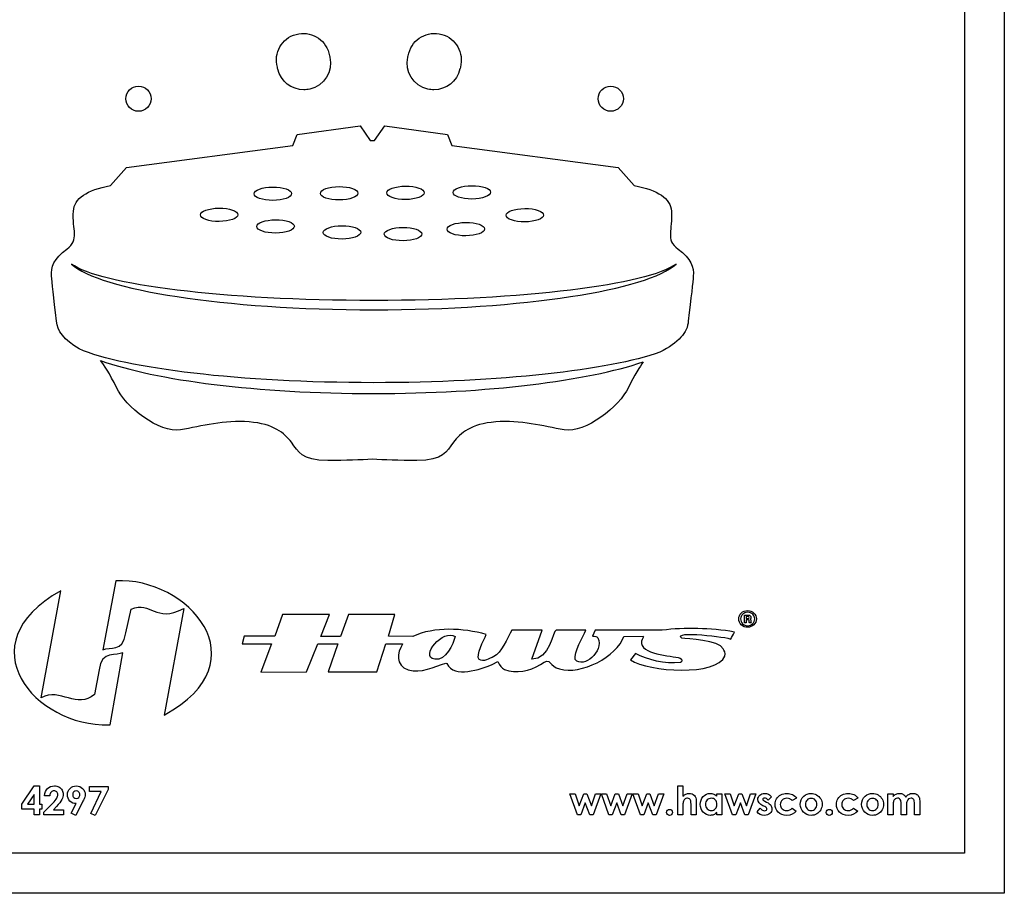
# Model space of a CAD drawing. Extents: x 1 to 104, y 0 to 78.
# Drawn here: x 4 to 11, y 64 to 70 of the extents above; entities that cross this region are included whole.
import ezdxf

# ---------------------------------------------------------------- set-up
doc = ezdxf.new("R2010")
doc.units = 0
doc.header["$MEASUREMENT"] = 0
doc.layers.add('OBJ', color=7, linetype='CONTINUOUS')

msp = doc.modelspace()

# ---------------------------------------------------------------- linework, layer by layer
at = {"layer": 'OBJ'}
for p, q in [((10.5827, 75.0813), (10.5827, 64.3459)), ((10.3306, 74.847), (10.3306, 64.6001)), ((6.0915, 69.1663), (6.49, 69.2218)), ((6.49, 69.2218), (6.5548, 69.1291)), ((6.5826, 69.1291), (6.6474, 69.2218)), ((6.6474, 69.2218), (7.0459, 69.1663)), ((6.0636, 69.0968), (6.0915, 69.1663)), ((6.5548, 69.1291), (6.5826, 69.1291)), ((7.0459, 69.1663), (7.0737, 69.0968)), ((5.0073, 68.9578), (6.0636, 69.0968)), ((7.0737, 69.0968), (8.13, 68.9578)), ((4.9054, 68.842), (5.0073, 68.9578)), ((8.13, 68.9578), (8.2319, 68.842)), ((4.9378, 66.3308), (4.8562, 65.8923)), ((4.4648, 65.5876), (4.5885, 66.2671)), ((5.0015, 66.0006), (5.0372, 66.1511)), ((5.3699, 66.1549), (5.245, 65.478)), ((5.9971, 66.1176), (5.9479, 65.9789)), ((6.2953, 66.1176), (5.9971, 66.1176)), ((6.2417, 65.9774), (6.2953, 66.1176)), ((6.4176, 66.1161), (6.3669, 65.9774)), ((6.7113, 66.1161), (6.4176, 66.1161)), ((6.6711, 65.9789), (6.7113, 66.1161)), ((8.9314, 66.0639), (8.9314, 66.1131)), ((8.9314, 66.1131), (8.9553, 66.1131)), ((8.9434, 66.0639), (8.9314, 66.0639)), ((8.9434, 66.1042), (8.9434, 66.0923)), ((8.9523, 66.1042), (8.9434, 66.1042)), ((8.9434, 66.0923), (8.9523, 66.0923)), ((8.9523, 66.0833), (8.9434, 66.0833)), ((8.9434, 66.0833), (8.9434, 66.0639)), ((8.9627, 66.0669), (8.9627, 66.0728)), ((8.9762, 66.0639), (8.9642, 66.0639)), ((8.9732, 66.0744), (8.9732, 66.0684)), ((8.9732, 66.0684), (8.9762, 66.0639)), ((7.6477, 66.0177), (7.4539, 66.0177)), ((7.5821, 65.8328), (7.6477, 66.0177)), ((7.925, 66.0177), (7.7357, 66.0177)), ((7.9832, 66.0177), (7.9667, 65.9804)), ((8.4096, 66.0177), (7.9832, 66.0177)), ((5.7541, 65.9789), (5.7407, 65.9297)), ((5.7407, 65.9297), (5.9271, 65.9297)), ((5.9479, 65.9789), (5.7541, 65.9789)), ((5.9271, 65.9297), (5.86, 65.7508)), ((6.1507, 65.7523), (6.2223, 65.9297)), ((6.2223, 65.9297), (6.349, 65.9297)), ((6.3669, 65.9774), (6.2417, 65.9774)), ((6.349, 65.9297), (6.2879, 65.7523)), ((6.5965, 65.7523), (6.6532, 65.9297)), ((6.6532, 65.9297), (6.7605, 65.9297)), ((6.8247, 65.9774), (6.6711, 65.9789)), ((6.7605, 65.9297), (6.7605, 65.9282)), ((8.1665, 65.9774), (8.2888, 65.9789)), ((4.9021, 65.4168), (4.9824, 65.8744)), ((8.2396, 65.8701), (8.2083, 65.8283)), ((7.0349, 65.8089), (7.0423, 65.8059)), ((7.3286, 65.8), (7.3659, 65.8194)), ((4.832, 65.7661), (4.8026, 65.6093)), ((5.86, 65.7508), (6.1507, 65.7523)), ((6.2879, 65.7523), (6.5965, 65.7523)), ((4.3414, 64.9129), (4.4191, 65.0285)), ((4.4191, 65.0285), (4.4532, 65.0285)), ((4.4532, 65.0285), (4.4532, 64.9129)), ((4.7713, 65.0239), (4.8891, 65.0239)), ((4.7713, 64.9918), (4.7713, 65.0239)), ((4.8466, 64.9918), (4.7713, 64.9918)), ((4.7792, 64.8539), (4.8466, 64.9918)), ((4.8891, 65.006), (4.808, 64.8399)), ((4.8891, 65.0239), (4.8891, 65.006)), ((8.5079, 64.8444), (8.5079, 65.0285)), ((8.5079, 65.0285), (8.541, 65.0285)), ((8.541, 65.0285), (8.541, 64.9638)), ((4.4197, 64.973), (4.3787, 64.9129)), ((4.4197, 64.9129), (4.4197, 64.973)), ((4.5198, 64.9661), (4.4865, 64.9661)), ((4.7299, 64.9303), (4.6838, 64.8399)), ((7.8233, 64.9772), (7.8559, 64.9772)), ((7.8711, 64.8444), (7.8233, 64.9772)), ((7.8559, 64.9772), (7.8826, 64.9016)), ((7.8826, 64.9016), (7.9113, 64.9772)), ((7.9113, 64.9772), (7.9313, 64.9772)), ((7.9313, 64.9772), (7.9595, 64.9025)), ((7.9595, 64.9025), (7.9863, 64.9772)), ((8.0191, 64.9772), (7.9706, 64.8444)), ((7.9863, 64.9772), (8.0191, 64.9772)), ((8.0232, 64.9772), (8.0559, 64.9772)), ((8.0711, 64.8444), (8.0232, 64.9772)), ((8.0559, 64.9772), (8.0826, 64.9016)), ((8.0826, 64.9016), (8.1113, 64.9772)), ((8.1113, 64.9772), (8.1313, 64.9772)), ((8.1313, 64.9772), (8.1595, 64.9025)), ((8.1595, 64.9025), (8.1862, 64.9772)), ((8.219, 64.9772), (8.1706, 64.8444)), ((8.1862, 64.9772), (8.219, 64.9772)), ((8.271, 64.8444), (8.2232, 64.9772)), ((8.2232, 64.9772), (8.2558, 64.9772)), ((8.2558, 64.9772), (8.2825, 64.9016)), ((8.2825, 64.9016), (8.3112, 64.9772)), ((8.3112, 64.9772), (8.3312, 64.9772)), ((8.3312, 64.9772), (8.3594, 64.9025)), ((8.3594, 64.9025), (8.3862, 64.9772)), ((8.419, 64.9772), (8.3705, 64.8444)), ((8.3862, 64.9772), (8.419, 64.9772)), ((8.6256, 64.9321), (8.6256, 64.8444)), ((8.7559, 64.9625), (8.7559, 64.9772)), ((8.7559, 64.9772), (8.7892, 64.9772)), ((8.7892, 64.9772), (8.7892, 64.8444)), ((8.8082, 64.9772), (8.8408, 64.9772)), ((8.856, 64.8444), (8.8082, 64.9772)), ((8.8408, 64.9772), (8.8675, 64.9016)), ((8.8675, 64.9016), (8.8962, 64.9772)), ((8.8962, 64.9772), (8.9162, 64.9772)), ((8.9162, 64.9772), (8.9444, 64.9025)), ((8.9444, 64.9025), (8.9711, 64.9772)), ((9.004, 64.9772), (8.9555, 64.8444)), ((8.9711, 64.9772), (9.004, 64.9772)), ((9.0606, 64.931), (9.0729, 64.9249)), ((9.1041, 64.9586), (9.0835, 64.938)), ((9.2628, 64.9503), (9.2351, 64.9351)), ((9.6528, 64.9503), (9.6251, 64.9351)), ((9.8426, 64.8444), (9.8426, 64.9772)), ((9.8426, 64.9772), (9.876, 64.9772)), ((9.876, 64.9772), (9.876, 64.9619)), ((4.3414, 64.8812), (4.3414, 64.9129)), ((4.4197, 64.8812), (4.3414, 64.8812)), ((4.3787, 64.9129), (4.4197, 64.9129)), ((4.4197, 64.8444), (4.4197, 64.8812)), ((4.4532, 64.9129), (4.4692, 64.9129)), ((4.4692, 64.8812), (4.4532, 64.8812)), ((4.4532, 64.8812), (4.4532, 64.8444)), ((4.4692, 64.9129), (4.4692, 64.8812)), ((4.4816, 64.8607), (4.5372, 64.9174)), ((4.5622, 64.8972), (4.542, 64.876)), ((4.542, 64.876), (4.606, 64.876)), ((4.606, 64.876), (4.606, 64.8444)), ((4.6547, 64.8543), (4.6862, 64.9154)), ((7.9212, 64.9201), (7.892, 64.8444)), ((7.9495, 64.8444), (7.9212, 64.9201)), ((8.1211, 64.9201), (8.092, 64.8444)), ((8.1495, 64.8444), (8.1211, 64.9201)), ((8.3211, 64.9201), (8.2919, 64.8444)), ((8.3494, 64.8444), (8.3211, 64.9201)), ((8.541, 64.8977), (8.541, 64.8444)), ((8.5928, 64.8444), (8.5928, 64.9026)), ((8.9061, 64.9201), (8.8769, 64.8444)), ((8.9344, 64.8444), (8.9061, 64.9201)), ((9.0123, 64.8637), (9.0328, 64.886)), ((9.0606, 64.8963), (9.0494, 64.9019)), ((9.2351, 64.8867), (9.2613, 64.8687)), ((9.6251, 64.8867), (9.6514, 64.8687)), ((9.876, 64.9035), (9.876, 64.8444)), ((9.9278, 64.8444), (9.9278, 64.9087)), ((9.9614, 64.9043), (9.9614, 64.8444)), ((10.0126, 64.8444), (10.0126, 64.9118)), ((10.0461, 64.9223), (10.0461, 64.8444)), ((4.4532, 64.8444), (4.4197, 64.8444)), ((4.4816, 64.8444), (4.4816, 64.8607)), ((4.606, 64.8444), (4.4816, 64.8444)), ((4.6838, 64.8399), (4.6547, 64.8543)), ((4.808, 64.8399), (4.7792, 64.8539)), ((7.892, 64.8444), (7.8711, 64.8444)), ((7.9706, 64.8444), (7.9495, 64.8444)), ((8.092, 64.8444), (8.0711, 64.8444)), ((8.1706, 64.8444), (8.1495, 64.8444)), ((8.2919, 64.8444), (8.271, 64.8444)), ((8.3705, 64.8444), (8.3494, 64.8444)), ((8.541, 64.8444), (8.5079, 64.8444)), ((8.6256, 64.8444), (8.5928, 64.8444)), ((8.7559, 64.8444), (8.7559, 64.8584)), ((8.7892, 64.8444), (8.7559, 64.8444)), ((8.8769, 64.8444), (8.856, 64.8444)), ((8.9555, 64.8444), (8.9344, 64.8444)), ((9.876, 64.8444), (9.8426, 64.8444)), ((9.9614, 64.8444), (9.9278, 64.8444)), ((10.0461, 64.8444), (10.0126, 64.8444)), ((10.3306, 64.6001), (2.8272, 64.6001)), ((10.5827, 64.3459), (2.5857, 64.3459))]:
    msp.add_line(p, q, dxfattribs=at)
for centre in [(5.0827, 69.3938), (8.0827, 69.3938)]:
    msp.add_circle(centre, 0.08, dxfattribs=at)
for points in [[(5.9647, 69.5938), (5.9398, 69.6841), (5.9929, 69.7777), (6.0833, 69.8025)], [(6.0833, 69.8025), (6.1738, 69.8275), (6.2672, 69.7744), (6.292, 69.6839)], [(6.8, 69.6839), (6.8248, 69.7744), (6.9184, 69.8276), (7.0088, 69.8025)], [(7.0088, 69.8025), (7.0991, 69.7778), (7.1523, 69.6843), (7.1274, 69.594)], [(6.292, 69.6839), (6.2961, 69.6692), (6.2981, 69.6605), (6.2987, 69.6583)], [(6.7933, 69.6583), (6.7939, 69.6605), (6.796, 69.6693), (6.8, 69.6839)], [(6.2987, 69.6583), (6.3195, 69.5667), (6.2626, 69.4758), (6.1711, 69.4547)], [(6.9209, 69.4547), (6.8295, 69.4758), (6.7725, 69.5667), (6.7933, 69.6583)], [(5.9677, 69.5824), (5.9673, 69.5838), (5.9665, 69.5878), (5.9647, 69.5938)], [(7.1274, 69.594), (7.1256, 69.5879), (7.1248, 69.5839), (7.1244, 69.5825)], [(4.6692, 68.6798), (4.6753, 68.7601), (4.754, 68.8142), (4.9054, 68.842)], [(5.8167, 68.7896), (5.8166, 68.8127), (5.8699, 68.8322), (5.9356, 68.8326)], [(5.9356, 68.8326), (6.0015, 68.8329), (6.055, 68.8144), (6.0551, 68.7911)], [(6.2383, 68.7923), (6.2382, 68.8157), (6.2914, 68.8351), (6.3572, 68.8355)], [(6.3572, 68.8355), (6.4231, 68.8358), (6.4766, 68.8173), (6.4768, 68.794)], [(6.6599, 68.7953), (6.6596, 68.8186), (6.7129, 68.838), (6.7788, 68.8383)], [(6.7788, 68.8383), (6.8446, 68.8387), (6.8981, 68.8202), (6.8982, 68.7968)], [(7.0814, 68.798), (7.0812, 68.8215), (7.1345, 68.8408), (7.2004, 68.8412)], [(7.2004, 68.8412), (7.2662, 68.8416), (7.3197, 68.8231), (7.3198, 68.7996)], [(8.2319, 68.842), (8.3833, 68.8142), (8.4621, 68.7601), (8.4683, 68.6798)], [(5.9362, 68.7478), (5.8704, 68.7473), (5.8168, 68.7658), (5.8167, 68.7896)], [(6.0551, 68.7911), (6.0552, 68.7675), (6.0021, 68.7482), (5.9362, 68.7478)], [(6.3577, 68.7506), (6.2919, 68.7502), (6.2384, 68.7687), (6.2383, 68.7923)], [(6.4768, 68.794), (6.477, 68.7704), (6.4237, 68.7511), (6.3577, 68.7506)], [(6.7793, 68.7534), (6.7135, 68.7531), (6.66, 68.7716), (6.6599, 68.7953)], [(6.8982, 68.7968), (6.8984, 68.7734), (6.8452, 68.7539), (6.7793, 68.7534)], [(7.2009, 68.7563), (7.1351, 68.756), (7.0816, 68.7745), (7.0814, 68.798)], [(7.3198, 68.7996), (7.3201, 68.7763), (7.2668, 68.7568), (7.2009, 68.7563)], [(4.6275, 68.4389), (4.7108, 68.4992), (4.6598, 68.5594), (4.6692, 68.6798)], [(5.4758, 68.6554), (5.4755, 68.6789), (5.5288, 68.6982), (5.5946, 68.6987)], [(5.5946, 68.6987), (5.6605, 68.699), (5.7139, 68.6804), (5.7142, 68.6569)], [(7.4176, 68.653), (7.4175, 68.6763), (7.4707, 68.6959), (7.5366, 68.6961)], [(7.5366, 68.6961), (7.6024, 68.6967), (7.6559, 68.6779), (7.6561, 68.6546)], [(8.4683, 68.6798), (8.4776, 68.5594), (8.4266, 68.4992), (8.51, 68.4389)], [(5.5952, 68.6137), (5.5294, 68.6132), (5.4759, 68.632), (5.4758, 68.6554)], [(5.7142, 68.6569), (5.7143, 68.6336), (5.661, 68.6143), (5.5952, 68.6137)], [(5.8343, 68.5815), (5.8341, 68.6048), (5.8874, 68.6244), (5.9533, 68.6246)], [(5.9533, 68.6246), (6.0191, 68.6251), (6.0726, 68.6064), (6.0728, 68.5831)], [(7.5371, 68.6114), (7.4713, 68.611), (7.4178, 68.6296), (7.4176, 68.653)], [(7.6561, 68.6546), (7.6564, 68.6313), (7.603, 68.6119), (7.5371, 68.6114)], [(5.9539, 68.54), (5.888, 68.5394), (5.8346, 68.558), (5.8343, 68.5815)], [(6.0728, 68.5831), (6.073, 68.5598), (6.0197, 68.5404), (5.9539, 68.54)], [(6.2561, 68.5436), (6.256, 68.5669), (6.3093, 68.5864), (6.3751, 68.5867)], [(6.3751, 68.5867), (6.4409, 68.5873), (6.4944, 68.5685), (6.4947, 68.5451)], [(6.6441, 68.5332), (6.6439, 68.5566), (6.6972, 68.5758), (6.7629, 68.5762)], [(6.7629, 68.5762), (6.8288, 68.5765), (6.8823, 68.5581), (6.8826, 68.5347)], [(7.0425, 68.5644), (7.0424, 68.588), (7.0956, 68.6074), (7.1615, 68.6077)], [(7.1619, 68.523), (7.0963, 68.5224), (7.0426, 68.541), (7.0425, 68.5644)], [(7.1615, 68.6077), (7.2272, 68.6083), (7.2809, 68.5895), (7.281, 68.5661)], [(7.281, 68.5661), (7.2811, 68.5428), (7.2279, 68.5233), (7.1619, 68.523)], [(6.3756, 68.502), (6.3097, 68.5014), (6.2564, 68.5201), (6.2561, 68.5436)], [(6.4947, 68.5451), (6.4948, 68.5219), (6.4415, 68.5023), (6.3756, 68.502)], [(6.7635, 68.4914), (6.6978, 68.4909), (6.6442, 68.5096), (6.6441, 68.5332)], [(6.8826, 68.5347), (6.8826, 68.5113), (6.8294, 68.492), (6.7635, 68.4914)], [(4.5302, 68.2674), (4.5255, 68.323), (4.544, 68.3787), (4.6275, 68.4389)], [(8.51, 68.4389), (8.5933, 68.3787), (8.6119, 68.323), (8.6072, 68.2674)], [(4.6575, 68.3436), (4.8368, 68.178), (5.6282, 68.0531), (6.5774, 68.0531)], [(6.5774, 68.1118), (5.6282, 68.1118), (4.8368, 68.2113), (4.6575, 68.3436)], [(6.5774, 68.0531), (7.5266, 68.0531), (8.3181, 68.178), (8.4974, 68.3436)], [(8.4974, 68.3436), (8.3181, 68.2113), (7.5266, 68.1118), (6.5774, 68.1118)], [(4.5625, 67.9803), (4.5441, 68.1346), (4.5333, 68.2303), (4.5302, 68.2674)], [(8.6072, 68.2674), (8.6042, 68.2303), (8.5934, 68.1346), (8.5748, 67.9803)], [(4.7051, 67.804), (4.6121, 67.8613), (4.5646, 67.9201), (4.5625, 67.9803)], [(8.5748, 67.9803), (8.5725, 67.9098), (8.5127, 67.8441), (8.3954, 67.783)], [(6.5774, 67.5897), (5.7278, 67.5897), (5.001, 67.6785), (4.7051, 67.804)], [(8.3954, 67.783), (8.0711, 67.6686), (7.3789, 67.5897), (6.5774, 67.5897)], [(4.9424, 67.5586), (4.9016, 67.6471), (4.8608, 67.7054), (4.8421, 67.7303)], [(4.8421, 67.7303), (5.1926, 67.6049), (5.8385, 67.5208), (6.5774, 67.5208)], [(6.5774, 67.5208), (7.3, 67.5208), (7.9337, 67.6012), (8.2892, 67.7219)], [(8.2892, 67.7219), (8.2686, 67.6937), (8.2318, 67.6385), (8.1948, 67.5586)], [(5.3503, 67.2899), (5.2158, 67.2667), (4.9981, 67.4381), (4.9424, 67.5586)], [(8.1948, 67.5586), (8.1393, 67.4381), (7.9215, 67.2667), (7.7872, 67.2899)], [(5.7857, 67.3409), (5.6282, 67.3549), (5.4846, 67.313), (5.3503, 67.2899)], [(6.0543, 67.2112), (6.0081, 67.2712), (5.9431, 67.3269), (5.7857, 67.3409)], [(7.3517, 67.3409), (7.1942, 67.3269), (7.1293, 67.2712), (7.0829, 67.2112)], [(7.7872, 67.2899), (7.6529, 67.313), (7.5092, 67.3549), (7.3517, 67.3409)], [(6.2861, 67.0953), (6.1147, 67.0953), (6.1007, 67.151), (6.0543, 67.2112)], [(7.0829, 67.2112), (7.0367, 67.151), (7.0228, 67.0953), (6.8514, 67.0953)], [(6.5687, 67.1046), (6.4946, 67.0984), (6.4004, 67.0953), (6.2861, 67.0953)], [(6.8514, 67.0953), (6.737, 67.0953), (6.6428, 67.0984), (6.5687, 67.1046)], [(5.245, 65.478), (5.876, 65.8183), (5.3941, 66.3563), (4.9378, 66.3308)], [(4.5885, 66.2671), (3.9817, 65.928), (4.424, 65.404), (4.8957, 65.4155)], [(5.0372, 66.1511), (5.166, 66.2059), (5.1851, 66.0606), (5.3699, 66.1549)], [(8.8956, 66.0892), (8.8971, 66.1027), (8.9016, 66.1161), (8.912, 66.1265)], [(8.9553, 66.1131), (8.9672, 66.1131), (8.9732, 66.1087), (8.9732, 66.0982)], [(8.997, 66.0892), (8.997, 66.0997), (8.9926, 66.1101), (8.9851, 66.1191)], [(8.9911, 66.1265), (9.003, 66.1161), (9.0075, 66.1027), (9.0075, 66.0892)], [(8.912, 66.0505), (8.9016, 66.0609), (8.8956, 66.0744), (8.8956, 66.0892)], [(8.9627, 66.0982), (8.9627, 66.1012), (8.9598, 66.1042), (8.9523, 66.1042)], [(8.9523, 66.0923), (8.9598, 66.0923), (8.9627, 66.0937), (8.9627, 66.0982)], [(8.9613, 66.0803), (8.9598, 66.0818), (8.9568, 66.0833), (8.9523, 66.0833)], [(8.9627, 66.0728), (8.9627, 66.0758), (8.9613, 66.0788), (8.9613, 66.0803)], [(8.9642, 66.0639), (8.9642, 66.0649), (8.9637, 66.0659), (8.9627, 66.0669)], [(8.9732, 66.0982), (8.9732, 66.0937), (8.9717, 66.0892), (8.9687, 66.0878)], [(8.9687, 66.0878), (8.9702, 66.0848), (8.9732, 66.0803), (8.9732, 66.0744)], [(8.9836, 66.058), (8.9926, 66.0669), (8.997, 66.0773), (8.997, 66.0892)], [(9.0075, 66.0892), (9.0075, 66.0744), (9.003, 66.0609), (8.9911, 66.052)], [(4.8562, 65.8923), (4.9046, 65.9191), (4.9811, 65.8681), (5.0015, 66.0006)], [(7.2913, 65.9908), (7.1422, 66.0311), (6.9633, 66.0416), (6.8247, 65.9774)], [(6.9648, 65.8328), (6.8649, 65.8507), (7.02, 66.0281), (7.0945, 65.9774)], [(7.2466, 65.8313), (7.2242, 65.8596), (7.2764, 65.9506), (7.2913, 65.9908)], [(7.4539, 66.0177), (7.4255, 65.97), (7.3882, 65.8686), (7.339, 65.8492)], [(7.7357, 66.0177), (7.7178, 66.0177), (7.6924, 65.8268), (7.5821, 65.8328)], [(7.8564, 65.8313), (7.849, 65.8775), (7.9056, 65.9745), (7.925, 66.0177)], [(8.8688, 66.0058), (8.7167, 66.0326), (8.5512, 66.0341), (8.4096, 66.0177)], [(8.5333, 65.967), (8.4722, 66.0192), (8.8315, 65.9715), (8.8465, 65.961)], [(8.8465, 65.961), (8.8514, 65.973), (8.8589, 65.9879), (8.8688, 66.0058)], [(6.7605, 65.9282), (6.7248, 65.8745), (6.7128, 65.7941), (6.7963, 65.7657)], [(7.0945, 65.9774), (7.0841, 65.9312), (7.0349, 65.8209), (6.9648, 65.8328)], [(7.758, 65.7717), (7.8922, 65.73), (8.1218, 65.8492), (8.1665, 65.9774)], [(8.001, 65.9685), (8.0398, 65.882), (7.9101, 65.7687), (7.8564, 65.8313)], [(7.9667, 65.9804), (7.9832, 65.9789), (7.9936, 65.9789), (8.001, 65.9685)], [(8.2784, 65.9476), (8.2635, 65.8626), (8.4692, 65.8567), (8.5229, 65.8403)], [(8.2888, 65.9789), (8.2978, 65.9774), (8.2784, 65.9595), (8.2784, 65.9476)], [(8.7972, 65.8984), (8.7719, 65.9566), (8.5661, 65.961), (8.5333, 65.967)], [(4.9824, 65.8744), (4.948, 65.8515), (4.846, 65.891), (4.832, 65.7661)], [(8.5259, 65.8119), (8.426, 65.8), (8.3171, 65.8283), (8.2396, 65.8701)], [(8.8077, 65.8522), (8.8151, 65.8731), (8.8002, 65.891), (8.7972, 65.8984)], [(6.7963, 65.7657), (6.8768, 65.7418), (6.9603, 65.7836), (7.0349, 65.8089)], [(7.0423, 65.8059), (7.0871, 65.7076), (7.257, 65.7702), (7.3286, 65.8)], [(7.339, 65.8492), (7.3122, 65.8373), (7.2734, 65.8119), (7.2466, 65.8313)], [(7.3659, 65.8194), (7.3763, 65.7955), (7.3912, 65.7747), (7.4076, 65.7672)], [(7.6372, 65.7985), (7.7073, 65.8567), (7.6909, 65.7821), (7.758, 65.7717)], [(8.2083, 65.8283), (8.3246, 65.7508), (8.757, 65.7254), (8.8077, 65.8522)], [(8.5229, 65.8403), (8.5423, 65.8343), (8.5333, 65.8149), (8.5259, 65.8119)], [(7.4076, 65.7672), (7.4822, 65.7418), (7.5657, 65.7568), (7.6372, 65.7985)], [(4.8026, 65.6093), (4.693, 65.5111), (4.5859, 65.6552), (4.4648, 65.5876)], [(4.8957, 65.4155), (4.8983, 65.4155), (4.8995, 65.4168), (4.9021, 65.4168)], [(4.4865, 64.9661), (4.4874, 64.9854), (4.4935, 65.0007), (4.5048, 65.0118)], [(4.5048, 65.0118), (4.516, 65.0229), (4.5305, 65.0285), (4.5482, 65.0285)], [(4.5276, 64.9883), (4.5228, 64.9828), (4.5202, 64.9754), (4.5198, 64.9661)], [(4.546, 64.9965), (4.5386, 64.9965), (4.5325, 64.9937), (4.5276, 64.9883)], [(4.5637, 64.9897), (4.5591, 64.9942), (4.5532, 64.9965), (4.546, 64.9965)], [(4.5482, 65.0285), (4.5591, 65.0285), (4.5687, 65.0261), (4.577, 65.0216)], [(4.5706, 64.9725), (4.5706, 64.9795), (4.5683, 64.9852), (4.5637, 64.9897)], [(4.577, 65.0216), (4.5854, 65.017), (4.592, 65.0103), (4.597, 65.0017)], [(4.597, 65.0017), (4.602, 64.993), (4.6045, 64.9842), (4.6045, 64.9752)], [(4.6313, 64.9724), (4.6313, 64.988), (4.6368, 65.0013), (4.6477, 65.0122)], [(4.6477, 65.0122), (4.6586, 65.023), (4.6718, 65.0285), (4.6873, 65.0285)], [(4.6873, 65.0285), (4.7035, 65.0285), (4.717, 65.0228), (4.7278, 65.0116)], [(4.7278, 65.0116), (4.7386, 65.0003), (4.744, 64.9874), (4.744, 64.9727)], [(4.5372, 64.9174), (4.5506, 64.931), (4.5595, 64.9419), (4.564, 64.9501)], [(4.5954, 64.9408), (4.5894, 64.9285), (4.5783, 64.914), (4.5622, 64.8972)], [(4.564, 64.9501), (4.5684, 64.9584), (4.5706, 64.9659), (4.5706, 64.9725)], [(4.6045, 64.9752), (4.6045, 64.9646), (4.6015, 64.9531), (4.5954, 64.9408)], [(4.6473, 64.9318), (4.6366, 64.9427), (4.6313, 64.9562), (4.6313, 64.9724)], [(4.6862, 64.9154), (4.6709, 64.9154), (4.658, 64.9209), (4.6473, 64.9318)], [(4.7415, 64.9561), (4.7398, 64.9505), (4.7359, 64.9419), (4.7299, 64.9303)], [(4.744, 64.9727), (4.744, 64.9672), (4.7431, 64.9617), (4.7415, 64.9561)], [(8.541, 64.9638), (8.5475, 64.9694), (8.5541, 64.9736), (8.5606, 64.9764)], [(8.5425, 64.9251), (8.5415, 64.9211), (8.541, 64.912), (8.541, 64.8977)], [(8.5525, 64.9434), (8.5477, 64.9389), (8.5443, 64.9328), (8.5425, 64.9251)], [(8.5699, 64.9501), (8.5632, 64.9501), (8.5574, 64.9478), (8.5525, 64.9434)], [(8.5606, 64.9764), (8.5672, 64.9792), (8.5739, 64.9806), (8.5807, 64.9806)], [(8.5831, 64.9461), (8.5795, 64.9487), (8.5751, 64.9501), (8.5699, 64.9501)], [(8.5807, 64.9806), (8.5938, 64.9806), (8.605, 64.976), (8.614, 64.9669)], [(8.5906, 64.9338), (8.5891, 64.9393), (8.5866, 64.9434), (8.5831, 64.9461)], [(8.5928, 64.9026), (8.5928, 64.918), (8.592, 64.9284), (8.5906, 64.9338)], [(8.614, 64.9669), (8.6217, 64.959), (8.6256, 64.9474), (8.6256, 64.9321)], [(8.6517, 64.9105), (8.6517, 64.931), (8.6578, 64.9478), (8.6699, 64.9609)], [(8.6699, 64.9609), (8.682, 64.9741), (8.6967, 64.9806), (8.714, 64.9806)], [(8.714, 64.9806), (8.722, 64.9806), (8.7295, 64.9791), (8.7365, 64.9761)], [(8.747, 64.9391), (8.7401, 64.9463), (8.7314, 64.9498), (8.7208, 64.9498)], [(8.7365, 64.9761), (8.7435, 64.9731), (8.7499, 64.9686), (8.7559, 64.9625)], [(9.0172, 64.9425), (9.0172, 64.953), (9.0212, 64.962), (9.0293, 64.9694)], [(9.0494, 64.9019), (9.0279, 64.9127), (9.0172, 64.9262), (9.0172, 64.9425)], [(9.0293, 64.9694), (9.0374, 64.9769), (9.0478, 64.9806), (9.0604, 64.9806)], [(9.0519, 64.9481), (9.0497, 64.9465), (9.0487, 64.9445), (9.0487, 64.9421)], [(9.0487, 64.9421), (9.0487, 64.9404), (9.0494, 64.9387), (9.0507, 64.9372)], [(9.0507, 64.9372), (9.052, 64.9357), (9.0554, 64.9336), (9.0606, 64.931)], [(9.0606, 64.9505), (9.0569, 64.9505), (9.054, 64.9497), (9.0519, 64.9481)], [(9.0604, 64.9806), (9.069, 64.9806), (9.0772, 64.9787), (9.0848, 64.9749)], [(9.0835, 64.938), (9.0751, 64.9463), (9.0675, 64.9505), (9.0606, 64.9505)], [(9.0729, 64.9249), (9.0857, 64.9186), (9.0946, 64.9121), (9.0994, 64.9055)], [(9.0848, 64.9749), (9.0924, 64.9711), (9.0988, 64.9657), (9.1041, 64.9586)], [(9.1263, 64.9103), (9.1263, 64.9231), (9.1295, 64.935), (9.136, 64.9458)], [(9.136, 64.9458), (9.1424, 64.9566), (9.1514, 64.9651), (9.1629, 64.9713)], [(9.1714, 64.9384), (9.1638, 64.931), (9.1599, 64.9215), (9.1599, 64.9099)], [(9.1629, 64.9713), (9.1744, 64.9775), (9.1873, 64.9806), (9.2015, 64.9806)], [(9.2017, 64.9496), (9.1892, 64.9496), (9.1791, 64.9459), (9.1714, 64.9384)], [(9.2015, 64.9806), (9.2147, 64.9806), (9.2266, 64.978), (9.2371, 64.9727)], [(9.2196, 64.9464), (9.2145, 64.9485), (9.2085, 64.9496), (9.2017, 64.9496)], [(9.2351, 64.9351), (9.2298, 64.9405), (9.2247, 64.9443), (9.2196, 64.9464)], [(9.2371, 64.9727), (9.2476, 64.9675), (9.2561, 64.96), (9.2628, 64.9503)], [(9.3092, 64.9625), (9.3225, 64.9746), (9.3379, 64.9806), (9.3552, 64.9806)], [(9.3558, 64.9492), (9.3454, 64.9492), (9.3368, 64.9456), (9.3299, 64.9384)], [(9.3819, 64.9386), (9.3751, 64.9457), (9.3664, 64.9492), (9.3558, 64.9492)], [(9.5163, 64.9103), (9.5163, 64.9231), (9.5195, 64.935), (9.526, 64.9458)], [(9.526, 64.9458), (9.5324, 64.9566), (9.5414, 64.9651), (9.5529, 64.9713)], [(9.5615, 64.9384), (9.5538, 64.931), (9.5499, 64.9215), (9.5499, 64.9099)], [(9.5529, 64.9713), (9.5644, 64.9775), (9.5773, 64.9806), (9.5915, 64.9806)], [(9.5917, 64.9496), (9.5792, 64.9496), (9.5692, 64.9459), (9.5615, 64.9384)], [(9.5915, 64.9806), (9.6047, 64.9806), (9.6166, 64.978), (9.6271, 64.9727)], [(9.6096, 64.9464), (9.6045, 64.9485), (9.5985, 64.9496), (9.5917, 64.9496)], [(9.6251, 64.9351), (9.6199, 64.9405), (9.6147, 64.9443), (9.6096, 64.9464)], [(9.6271, 64.9727), (9.6376, 64.9675), (9.6462, 64.96), (9.6528, 64.9503)], [(9.6992, 64.9625), (9.7126, 64.9746), (9.7279, 64.9806), (9.7452, 64.9806)], [(9.7458, 64.9492), (9.7354, 64.9492), (9.7268, 64.9456), (9.7199, 64.9384)], [(9.7719, 64.9386), (9.7651, 64.9457), (9.7564, 64.9492), (9.7458, 64.9492)], [(9.876, 64.9619), (9.8817, 64.9682), (9.888, 64.9729), (9.895, 64.976)], [(9.8793, 64.9315), (9.8771, 64.9256), (9.876, 64.9162), (9.876, 64.9035)], [(9.8895, 64.9454), (9.8849, 64.9421), (9.8816, 64.9375), (9.8793, 64.9315)], [(9.9046, 64.9503), (9.8991, 64.9503), (9.894, 64.9487), (9.8895, 64.9454)], [(9.895, 64.976), (9.9019, 64.9791), (9.9095, 64.9806), (9.9177, 64.9806)], [(9.9173, 64.9464), (9.9138, 64.949), (9.9096, 64.9503), (9.9046, 64.9503)], [(9.9252, 64.9345), (9.9235, 64.9398), (9.9208, 64.9438), (9.9173, 64.9464)], [(9.9177, 64.9806), (9.926, 64.9806), (9.9335, 64.9786), (9.9402, 64.9745)], [(9.9278, 64.9087), (9.9278, 64.9206), (9.927, 64.9292), (9.9252, 64.9345)], [(9.9402, 64.9745), (9.9469, 64.9704), (9.9523, 64.9645), (9.9563, 64.9567)], [(9.9563, 64.9567), (9.9616, 64.9645), (9.9681, 64.9704), (9.9758, 64.9745)], [(9.9647, 64.932), (9.9625, 64.9262), (9.9614, 64.917), (9.9614, 64.9043)], [(9.9748, 64.9454), (9.9703, 64.9422), (9.9669, 64.9377), (9.9647, 64.932)], [(9.9901, 64.9503), (9.9844, 64.9503), (9.9793, 64.9487), (9.9748, 64.9454)], [(9.9758, 64.9745), (9.9835, 64.9786), (9.9919, 64.9806), (10.001, 64.9806)], [(10.0069, 64.9423), (10.0032, 64.9477), (9.9976, 64.9503), (9.9901, 64.9503)], [(10.001, 64.9806), (10.0105, 64.9806), (10.0188, 64.9784), (10.026, 64.974)], [(10.0126, 64.9118), (10.0126, 64.9268), (10.0107, 64.937), (10.0069, 64.9423)], [(10.026, 64.974), (10.0331, 64.9696), (10.0383, 64.9639), (10.0414, 64.9568)], [(10.0414, 64.9568), (10.0446, 64.9497), (10.0461, 64.9382), (10.0461, 64.9223)], [(8.4425, 64.8736), (8.4462, 64.8773), (8.4508, 64.8792), (8.456, 64.8792)], [(8.456, 64.8792), (8.4613, 64.8792), (8.4658, 64.8773), (8.4696, 64.8736)], [(8.6705, 64.8609), (8.658, 64.8742), (8.6517, 64.8908), (8.6517, 64.9105)], [(9.0587, 64.841), (9.0393, 64.841), (9.0239, 64.8485), (9.0123, 64.8637)], [(9.0328, 64.886), (9.0367, 64.8814), (9.0413, 64.8778), (9.0466, 64.8749)], [(9.0466, 64.8749), (9.0518, 64.8721), (9.0565, 64.8707), (9.0605, 64.8707)], [(9.0605, 64.8707), (9.0649, 64.8707), (9.0685, 64.8718), (9.0711, 64.8739)], [(9.0752, 64.8812), (9.0752, 64.8864), (9.0703, 64.8914), (9.0606, 64.8963)], [(9.0711, 64.8739), (9.0738, 64.876), (9.0752, 64.8785), (9.0752, 64.8812)], [(9.1065, 64.8823), (9.1065, 64.8705), (9.1022, 64.8607), (9.0936, 64.8528)], [(9.0994, 64.9055), (9.1042, 64.8989), (9.1065, 64.8912), (9.1065, 64.8823)], [(9.1462, 64.8617), (9.1329, 64.8755), (9.1263, 64.8917), (9.1263, 64.9103)], [(9.201, 64.841), (9.1777, 64.841), (9.1594, 64.8479), (9.1462, 64.8617)], [(9.1599, 64.9099), (9.1599, 64.8986), (9.1636, 64.8893), (9.171, 64.8822)], [(9.171, 64.8822), (9.1784, 64.8751), (9.1882, 64.8715), (9.2002, 64.8715)], [(9.2002, 64.8715), (9.2151, 64.8715), (9.2267, 64.8766), (9.2351, 64.8867)], [(9.2613, 64.8687), (9.2471, 64.8502), (9.227, 64.841), (9.201, 64.841)], [(9.4575, 64.8736), (9.4613, 64.8773), (9.4658, 64.8792), (9.471, 64.8792)], [(9.471, 64.8792), (9.4763, 64.8792), (9.4809, 64.8773), (9.4846, 64.8736)], [(9.5362, 64.8617), (9.523, 64.8755), (9.5163, 64.8917), (9.5163, 64.9103)], [(9.5911, 64.841), (9.5677, 64.841), (9.5494, 64.8479), (9.5362, 64.8617)], [(9.5499, 64.9099), (9.5499, 64.8986), (9.5536, 64.8893), (9.561, 64.8822)], [(9.561, 64.8822), (9.5684, 64.8751), (9.5782, 64.8715), (9.5902, 64.8715)], [(9.5902, 64.8715), (9.6052, 64.8715), (9.6168, 64.8766), (9.6251, 64.8867)], [(9.6514, 64.8687), (9.6371, 64.8502), (9.617, 64.841), (9.5911, 64.841)], [(8.715, 64.841), (8.6979, 64.841), (8.683, 64.8476), (8.6705, 64.8609)], [(8.7363, 64.845), (8.7297, 64.8423), (8.7226, 64.841), (8.715, 64.841)], [(8.7559, 64.8584), (8.7493, 64.8522), (8.7428, 64.8478), (8.7363, 64.845)], [(9.0936, 64.8528), (9.0849, 64.8449), (9.0733, 64.841), (9.0587, 64.841)]]:
    msp.add_open_spline(points, degree=3, dxfattribs=at)
for points, knots in [([(6.1711, 69.4547), (6.1584, 69.4517), (6.1456, 69.4504), (6.1331, 69.4504), (6.0557, 69.4504), (5.9857, 69.5039), (5.9677, 69.5824)], [0, 0, 0, 0, 1, 1, 1, 2, 2, 2, 2]), ([(7.1244, 69.5825), (7.1063, 69.5039), (7.0364, 69.4505), (6.9589, 69.4505), (6.9465, 69.4505), (6.9337, 69.4518), (6.9209, 69.4547)], [5, 5, 5, 5, 6, 6, 6, 7, 7, 7, 7]), ([(8.921, 66.1191), (8.912, 66.1101), (8.9076, 66.0997), (8.9076, 66.0892), (8.9076, 66.0773), (8.912, 66.0669), (8.9195, 66.058)], [3, 3, 3, 3, 4, 4, 4, 5, 5, 5, 5]), ([(8.912, 66.1265), (8.9225, 66.137), (8.9359, 66.1415), (8.9523, 66.1415), (8.9672, 66.1415), (8.9806, 66.137), (8.9911, 66.1265)], [5, 5, 5, 5, 6, 6, 6, 7, 7, 7, 7]), ([(8.9851, 66.1191), (8.9762, 66.1265), (8.9642, 66.131), (8.9523, 66.131), (8.9404, 66.131), (8.9285, 66.1265), (8.921, 66.1191)], [1, 1, 1, 1, 2, 2, 2, 3, 3, 3, 3]), ([(8.9911, 66.052), (8.9806, 66.0416), (8.9672, 66.0356), (8.9523, 66.0356), (8.9359, 66.0356), (8.9225, 66.0416), (8.912, 66.0505)], [1, 1, 1, 1, 2, 2, 2, 3, 3, 3, 3]), ([(8.9195, 66.058), (8.9285, 66.0505), (8.9404, 66.046), (8.9523, 66.046), (8.9642, 66.046), (8.9762, 66.0505), (8.9836, 66.058)], [5, 5, 5, 5, 6, 6, 6, 7, 7, 7, 7]), ([(4.6879, 64.9965), (4.6816, 64.9965), (4.6761, 64.9941), (4.6716, 64.9895), (4.667, 64.9848), (4.6647, 64.979), (4.6647, 64.972), (4.6647, 64.9651), (4.6669, 64.9593), (4.6714, 64.9547), (4.6758, 64.9501), (4.6814, 64.9478), (4.688, 64.9478)], [4, 4, 4, 4, 5, 5, 5, 6, 6, 6, 7, 7, 7, 8, 8, 8, 8]), ([(4.688, 64.9478), (4.6944, 64.9478), (4.6997, 64.9501), (4.704, 64.9547), (4.7083, 64.9593), (4.7105, 64.9651), (4.7105, 64.9719), (4.7105, 64.9789), (4.7082, 64.9847), (4.7037, 64.9894), (4.6992, 64.9941), (4.6939, 64.9965), (4.6879, 64.9965)], [0, 0, 0, 0, 1, 1, 1, 2, 2, 2, 3, 3, 3, 4, 4, 4, 4]), ([(8.7208, 64.9498), (8.7105, 64.9498), (8.7019, 64.9462), (8.6951, 64.9389), (8.6883, 64.9316), (8.6849, 64.9223), (8.6849, 64.9109), (8.6849, 64.8994), (8.6884, 64.89), (8.6953, 64.8826)], [0, 0, 0, 0, 1, 1, 1, 2, 2, 2, 3, 3, 3, 3]), ([(8.747, 64.8824), (8.7539, 64.8897), (8.7573, 64.8992), (8.7573, 64.911), (8.7573, 64.9226), (8.7539, 64.9319), (8.747, 64.9391)], [5, 5, 5, 5, 6, 6, 6, 7, 7, 7, 7]), ([(9.3066, 64.8613), (9.2931, 64.8748), (9.2864, 64.8913), (9.2864, 64.9107), (9.2864, 64.9314), (9.294, 64.9487), (9.3092, 64.9625)], [7, 7, 7, 7, 8, 8, 8, 9, 9, 9, 9]), ([(9.3299, 64.9384), (9.323, 64.9312), (9.3196, 64.922), (9.3196, 64.9108), (9.3196, 64.8992), (9.323, 64.8899), (9.3298, 64.8827), (9.3366, 64.8755), (9.3452, 64.872), (9.3556, 64.872), (9.3661, 64.872), (9.3747, 64.8756), (9.3817, 64.8828), (9.3886, 64.8901), (9.3921, 64.8994), (9.3921, 64.9108), (9.3921, 64.9222), (9.3887, 64.9314), (9.3819, 64.9386)], [1, 1, 1, 1, 2, 2, 2, 3, 3, 3, 4, 4, 4, 5, 5, 5, 6, 6, 6, 7, 7, 7, 7]), ([(9.3552, 64.9806), (9.3677, 64.9806), (9.3795, 64.9775), (9.3905, 64.9712), (9.4016, 64.9649), (9.4102, 64.9564), (9.4164, 64.9457), (9.4225, 64.9349), (9.4256, 64.9234), (9.4256, 64.9109), (9.4256, 64.8984), (9.4225, 64.8866), (9.4163, 64.8757), (9.4101, 64.8648), (9.4016, 64.8563), (9.3909, 64.8502)], [0, 0, 0, 0, 1, 1, 1, 2, 2, 2, 3, 3, 3, 4, 4, 4, 5, 5, 5, 5]), ([(9.6966, 64.8613), (9.6831, 64.8748), (9.6764, 64.8913), (9.6764, 64.9107), (9.6764, 64.9314), (9.684, 64.9487), (9.6992, 64.9625)], [7, 7, 7, 7, 8, 8, 8, 9, 9, 9, 9]), ([(9.7199, 64.9384), (9.713, 64.9312), (9.7096, 64.922), (9.7096, 64.9108), (9.7096, 64.8992), (9.713, 64.8899), (9.7198, 64.8827)], [1, 1, 1, 1, 2, 2, 2, 3, 3, 3, 3]), ([(9.7452, 64.9806), (9.7578, 64.9806), (9.7695, 64.9775), (9.7806, 64.9712), (9.7916, 64.9649), (9.8002, 64.9564), (9.8064, 64.9457), (9.8126, 64.9349), (9.8157, 64.9234), (9.8157, 64.9109), (9.8157, 64.8984), (9.8125, 64.8866), (9.8063, 64.8757), (9.8001, 64.8648), (9.7916, 64.8563), (9.7809, 64.8502)], [0, 0, 0, 0, 1, 1, 1, 2, 2, 2, 3, 3, 3, 4, 4, 4, 5, 5, 5, 5]), ([(9.7717, 64.8828), (9.7786, 64.8901), (9.7821, 64.8994), (9.7821, 64.9108), (9.7821, 64.9222), (9.7787, 64.9314), (9.7719, 64.9386)], [5, 5, 5, 5, 6, 6, 6, 7, 7, 7, 7]), ([(8.4696, 64.8736), (8.4733, 64.8699), (8.4752, 64.8654), (8.4752, 64.8601), (8.4752, 64.8548), (8.4733, 64.8503), (8.4696, 64.8466), (8.4658, 64.8428), (8.4613, 64.841), (8.456, 64.841), (8.4508, 64.841), (8.4462, 64.8428), (8.4425, 64.8466), (8.4387, 64.8503), (8.4369, 64.8548), (8.4369, 64.8601), (8.4369, 64.8654), (8.4387, 64.8699), (8.4425, 64.8736)], [1, 1, 1, 1, 2, 2, 2, 3, 3, 3, 4, 4, 4, 5, 5, 5, 6, 6, 6, 7, 7, 7, 7]), ([(8.6953, 64.8826), (8.7022, 64.8752), (8.7108, 64.8715), (8.7209, 64.8715), (8.7314, 64.8715), (8.7401, 64.8751), (8.747, 64.8824)], [3, 3, 3, 3, 4, 4, 4, 5, 5, 5, 5]), ([(9.3909, 64.8502), (9.3801, 64.844), (9.3683, 64.841), (9.3553, 64.841), (9.3363, 64.841), (9.32, 64.8477), (9.3066, 64.8613)], [5, 5, 5, 5, 6, 6, 6, 7, 7, 7, 7]), ([(9.4846, 64.8736), (9.4884, 64.8699), (9.4902, 64.8654), (9.4902, 64.8601), (9.4902, 64.8548), (9.4884, 64.8503), (9.4846, 64.8466), (9.4809, 64.8428), (9.4763, 64.841), (9.471, 64.841), (9.4658, 64.841), (9.4613, 64.8428), (9.4575, 64.8466), (9.4538, 64.8503), (9.4519, 64.8548), (9.4519, 64.8601), (9.4519, 64.8654), (9.4538, 64.8699), (9.4575, 64.8736)], [1, 1, 1, 1, 2, 2, 2, 3, 3, 3, 4, 4, 4, 5, 5, 5, 6, 6, 6, 7, 7, 7, 7]), ([(9.7809, 64.8502), (9.7701, 64.844), (9.7583, 64.841), (9.7454, 64.841), (9.7263, 64.841), (9.71, 64.8477), (9.6966, 64.8613)], [5, 5, 5, 5, 6, 6, 6, 7, 7, 7, 7]), ([(9.7198, 64.8827), (9.7266, 64.8755), (9.7352, 64.872), (9.7457, 64.872), (9.7561, 64.872), (9.7648, 64.8756), (9.7717, 64.8828)], [3, 3, 3, 3, 4, 4, 4, 5, 5, 5, 5])]:
    msp.add_open_spline(points, degree=3, knots=knots, dxfattribs=at)

doc.saveas('drawing.dxf')
